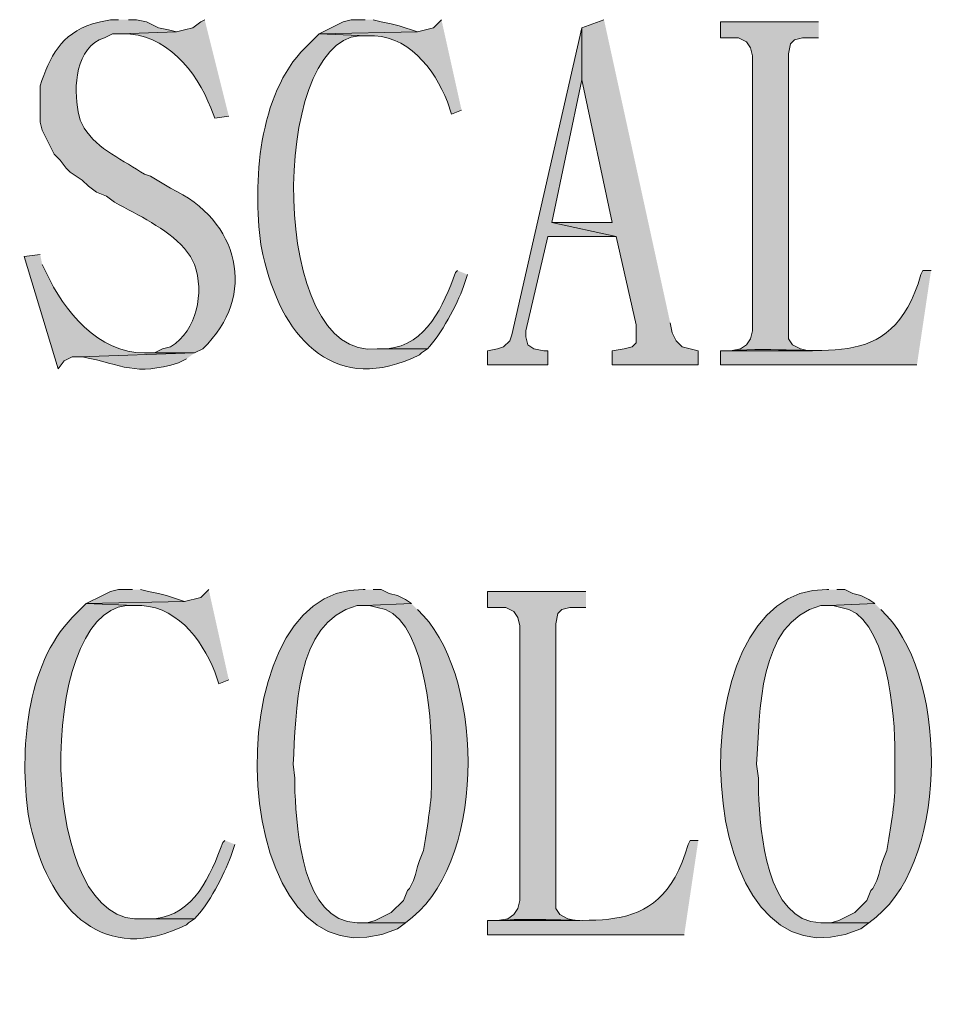
# Model space of a CAD drawing. Units: inches. Extents: x -13.5 to 83.4, y 16.2 to 82.9.
# Drawn here: x 5.5 to 8.8, y 58.5 to 62 of the extents above; entities that cross this region are included whole.
import ezdxf

# ---------------------------------------------------------------- set-up
doc = ezdxf.new("R2010")
doc.units = ezdxf.units.IN
doc.header["$MEASUREMENT"] = 0
doc.layers.add('_U+30EC_U+30A4_U+30E4_U+30FC 1', color=7, linetype='Continuous')

msp = doc.modelspace()

# ---------------------------------------------------------------- hatches: boundary and pattern name
at = {"layer": '_U+30EC_U+30A4_U+30E4_U+30FC 1', "true_color": 0xffffff}
h = msp.add_hatch(color=7, dxfattribs=at)
edge = h.paths.add_edge_path()
edge.add_spline(control_points=[(5.8314, 61.9889), (5.8314, 61.9889), (5.8032, 61.9889), (5.8032, 61.9889), (5.8032, 61.9889), (5.7679, 61.9819), (5.7679, 61.9819), (5.7679, 61.9819), (5.7397, 61.9748), (5.7397, 61.9748), (5.6298, 61.9385), (5.5895, 61.8579), (5.5563, 61.7561), (5.5563, 61.7561), (5.5563, 61.6291), (5.5563, 61.6291), (5.5563, 61.6291), (5.5633, 61.6009), (5.5633, 61.6009), (5.5633, 61.6009), (5.6057, 61.5162), (5.6057, 61.5162), (5.6057, 61.5162), (5.6268, 61.495), (5.6268, 61.495), (5.6268, 61.495), (5.648, 61.4668), (5.648, 61.4668), (5.648, 61.4668), (5.6621, 61.4527), (5.6621, 61.4527), (5.6621, 61.4527), (5.6833, 61.4386), (5.6833, 61.4386), (5.6833, 61.4386), (5.7044, 61.4245), (5.7044, 61.4245), (5.7044, 61.4245), (5.7256, 61.4033), (5.7256, 61.4033), (5.7256, 61.4033), (5.7538, 61.3822), (5.7538, 61.3822), (5.7538, 61.3822), (5.7891, 61.368), (5.7891, 61.368), (5.7891, 61.368), (5.8173, 61.3469), (5.8173, 61.3469), (5.9038, 61.2997), (5.9961, 61.2579), (6.0643, 61.1846), (6.0643, 61.1846), (6.0854, 61.1564), (6.0854, 61.1564), (6.0854, 61.1564), (6.0995, 61.1282), (6.0995, 61.1282), (6.1327, 61.0286), (6.1094, 60.8971), (6.0149, 60.8389), (6.0149, 60.8389), (5.9867, 60.8318), (5.9867, 60.8318), (5.9867, 60.8318), (5.9584, 60.8177), (5.9584, 60.8177), (5.9584, 60.8177), (5.9232, 60.8177), (5.9232, 60.8177), (5.9232, 60.8177), (6.0995, 60.8177), (6.0995, 60.8177), (6.0995, 60.8177), (6.1278, 60.8318), (6.1278, 60.8318), (6.3226, 61.0183), (6.257, 61.2843), (6.0149, 61.3963), (6.0149, 61.3963), (5.9443, 61.4386), (5.9443, 61.4386), (5.9443, 61.4386), (5.9232, 61.4457), (5.9232, 61.4457), (5.8521, 61.4934), (5.7557, 61.5335), (5.7115, 61.6079), (5.7115, 61.6079), (5.6974, 61.6362), (5.6974, 61.6362), (5.6974, 61.6362), (5.6903, 61.6644), (5.6903, 61.6644), (5.6721, 61.7496), (5.6813, 61.893), (5.782, 61.9254), (5.782, 61.9254), (5.8103, 61.9395), (5.8103, 61.9395), (5.8103, 61.9395), (5.8385, 61.9395), (5.8385, 61.9395), (5.8385, 61.9395), (6.036, 61.9466), (6.036, 61.9466), (6.036, 61.9466), (6.0078, 61.9537), (6.0078, 61.9537), (6.0078, 61.9537), (5.9725, 61.9607), (5.9725, 61.9607), (5.9725, 61.9607), (5.9584, 61.9678), (5.9584, 61.9678), (5.9584, 61.9678), (5.9302, 61.9819), (5.9302, 61.9819), (5.9302, 61.9819), (5.8949, 61.9889), (5.8949, 61.9889), (5.8949, 61.9889), (5.8667, 61.9889), (5.8667, 61.9889)], knot_values=[0, 0, 0, 0, 0.117593, 0.117593, 0.117593, 0.235185, 0.235185, 0.235185, 0.352778, 0.352778, 0.352778, 0.47037, 0.47037, 0.47037, 0.587963, 0.587963, 0.587963, 0.705556, 0.705556, 0.705556, 0.823148, 0.823148, 0.823148, 0.940741, 0.940741, 0.940741, 1.058333, 1.058333, 1.058333, 1.175926, 1.175926, 1.175926, 1.293519, 1.293519, 1.293519, 1.411111, 1.411111, 1.411111, 1.528704, 1.528704, 1.528704, 1.646296, 1.646296, 1.646296, 1.763889, 1.763889, 1.763889, 1.881481, 1.881481, 1.881481, 1.999074, 1.999074, 1.999074, 2.116667, 2.116667, 2.116667, 2.234259, 2.234259, 2.234259, 2.351852, 2.351852, 2.351852, 2.469444, 2.469444, 2.469444, 2.587037, 2.587037, 2.587037, 2.70463, 2.70463, 2.70463, 2.822222, 2.822222, 2.822222, 2.939815, 2.939815, 2.939815, 3.057407, 3.057407, 3.057407, 3.175, 3.175, 3.175, 3.292593, 3.292593, 3.292593, 3.410185, 3.410185, 3.410185, 3.527778, 3.527778, 3.527778, 3.64537, 3.64537, 3.64537, 3.762963, 3.762963, 3.762963, 3.880556, 3.880556, 3.880556, 3.998148, 3.998148, 3.998148, 4.115741, 4.115741, 4.115741, 4.233333, 4.233333, 4.233333, 4.350926, 4.350926, 4.350926, 4.468519, 4.468519, 4.468519, 4.586111, 4.586111, 4.586111, 4.703704, 4.703704, 4.703704, 4.821296, 4.821296, 4.821296, 4.821296], degree=3, periodic=0)
edge.add_line((5.8667, 61.9889), (5.8314, 61.9889))
h = msp.add_hatch(color=7, dxfattribs=at)
edge = h.paths.add_edge_path()
edge.add_spline(control_points=[(6.1348, 61.9889), (6.1348, 61.9889), (6.1207, 61.9819), (6.1207, 61.9819), (6.1207, 61.9819), (6.0925, 61.9607), (6.0925, 61.9607), (6.0925, 61.9607), (6.0643, 61.9537), (6.0643, 61.9537), (6.0643, 61.9537), (6.036, 61.9466), (6.036, 61.9466), (6.036, 61.9466), (5.8385, 61.9395), (5.8385, 61.9395), (5.8385, 61.9395), (5.8455, 61.9395), (5.8455, 61.9395), (5.9972, 61.9423), (6.1071, 61.8082), (6.156, 61.6785), (6.156, 61.6785), (6.1701, 61.6432), (6.1701, 61.6432), (6.1701, 61.6432), (6.2195, 61.6503), (6.2195, 61.6503)], knot_values=[0, 0, 0, 0, 0.117593, 0.117593, 0.117593, 0.235185, 0.235185, 0.235185, 0.352778, 0.352778, 0.352778, 0.47037, 0.47037, 0.47037, 0.587963, 0.587963, 0.587963, 0.705556, 0.705556, 0.705556, 0.823148, 0.823148, 0.823148, 0.940741, 0.940741, 0.940741, 1.058333, 1.058333, 1.058333, 1.058333], degree=3, periodic=0)
edge.add_line((6.2195, 61.6503), (6.1348, 61.9889))
for points in [[(6.6993, 61.9889), (6.6499, 61.9889), (6.6217, 61.9819), (6.5934, 61.9678), (6.537, 61.9395), (6.8827, 61.9466), (6.8192, 61.9678), (6.791, 61.9748), (6.7557, 61.9819), (6.7275, 61.9889)], [(7.5389, 61.9889), (7.4613, 61.9607), (7.4613, 61.7773), (7.5671, 61.2763), (7.3554, 61.2763), (7.5812, 61.2269), (7.6518, 60.9165), (7.6518, 60.853), (7.6377, 60.8389), (7.6094, 60.8318), (7.5671, 60.8248), (7.5671, 60.7754), (7.8705, 60.7754), (7.8705, 60.8248), (7.8423, 60.8318), (7.814, 60.8389), (7.7929, 60.86), (7.7788, 60.8883), (7.7717, 60.9235)], [(8.2938, 61.9819), (7.9481, 61.9819), (7.9481, 61.9254), (8.0116, 61.9254), (8.0398, 61.9113), (8.0539, 61.8902), (8.061, 61.8619), (8.061, 60.8953), (8.0539, 60.8671), (8.0398, 60.8459), (8.0187, 60.8318), (7.9834, 60.8248), (8.2727, 60.8248), (8.2585, 60.8248), (8.2303, 60.8318), (8.2021, 60.8459), (8.188, 60.8671), (8.188, 61.869), (8.195, 61.9043), (8.2092, 61.9184), (8.2374, 61.9254), (8.2938, 61.9254)], [(7.4613, 61.9607), (7.2143, 60.8812), (7.2073, 60.86), (7.1861, 60.8389), (7.1649, 60.8318), (7.1297, 60.8248), (7.1297, 60.7754), (7.3413, 60.7754), (7.3413, 60.8248), (7.3272, 60.8248), (7.2919, 60.8318), (7.2708, 60.8459), (7.2637, 60.8742), (7.2637, 60.8953), (7.3413, 61.2269), (7.5812, 61.2269), (7.3554, 61.2763), (7.4613, 61.7773)], [(5.8808, 59.9852), (5.8314, 59.9852), (5.8032, 59.9781), (5.775, 59.964), (5.7185, 59.9358), (6.0643, 59.9428), (6.0431, 59.9499), (6.0008, 59.964), (5.9725, 59.971), (5.9373, 59.9781), (5.909, 59.9852)], [(7.4754, 59.9781), (7.1297, 59.9781), (7.1297, 59.9217), (7.1932, 59.9217), (7.2214, 59.9075), (7.2355, 59.8864), (7.2425, 59.8582), (7.2425, 58.8915), (7.2355, 58.8633), (7.2214, 58.8422), (7.2002, 58.828), (7.1649, 58.821), (7.4542, 58.821), (7.4401, 58.821), (7.4119, 58.828), (7.3837, 58.8422), (7.3695, 58.8633), (7.3695, 59.8652), (7.3766, 59.9005), (7.3907, 59.9146), (7.4189, 59.9217), (7.4754, 59.9217)]]:
    msp.add_hatch(color=7, dxfattribs=at).paths.add_polyline_path(points)
h = msp.add_hatch(color=7, dxfattribs=at)
edge = h.paths.add_edge_path()
edge.add_spline(control_points=[(6.9674, 61.9889), (6.9674, 61.9889), (6.9392, 61.9607), (6.9392, 61.9607), (6.9392, 61.9607), (6.8827, 61.9466), (6.8827, 61.9466), (6.8827, 61.9466), (6.537, 61.9395), (6.537, 61.9395), (6.537, 61.9395), (6.7063, 61.9325), (6.7063, 61.9325), (6.8467, 61.9408), (6.9423, 61.8175), (6.9885, 61.6997), (6.9885, 61.6997), (7.0027, 61.6573), (7.0027, 61.6573), (7.0027, 61.6573), (7.0379, 61.6714), (7.0379, 61.6714)], knot_values=[0, 0, 0, 0, 0.117593, 0.117593, 0.117593, 0.235185, 0.235185, 0.235185, 0.352778, 0.352778, 0.352778, 0.47037, 0.47037, 0.47037, 0.587963, 0.587963, 0.587963, 0.705556, 0.705556, 0.705556, 0.823148, 0.823148, 0.823148, 0.823148], degree=3, periodic=0)
edge.add_line((7.0379, 61.6714), (6.9674, 61.9889))
h = msp.add_hatch(color=7, dxfattribs=at)
edge = h.paths.add_edge_path()
edge.add_spline(control_points=[(6.537, 61.9396), (6.537, 61.9396), (6.4876, 61.8902), (6.4876, 61.8902), (6.3239, 61.7257), (6.3026, 61.4164), (6.3324, 61.1987), (6.3324, 61.1987), (6.3394, 61.1634), (6.3394, 61.1634), (6.3394, 61.1634), (6.3465, 61.1352), (6.3465, 61.1352), (6.4141, 60.8605), (6.5998, 60.6653), (6.8898, 60.8107), (6.8898, 60.8107), (6.8968, 60.8177), (6.8968, 60.8177), (6.8968, 60.8177), (6.918, 60.8318), (6.918, 60.8318), (6.918, 60.8318), (6.7416, 60.8318), (6.7416, 60.8318), (6.359, 60.7856), (6.3622, 61.9067), (6.6781, 61.9325), (6.6781, 61.9325), (6.7063, 61.9325), (6.7063, 61.9325)], knot_values=[0, 0, 0, 0, 0.117593, 0.117593, 0.117593, 0.235185, 0.235185, 0.235185, 0.352778, 0.352778, 0.352778, 0.47037, 0.47037, 0.47037, 0.587963, 0.587963, 0.587963, 0.705556, 0.705556, 0.705556, 0.823148, 0.823148, 0.823148, 0.940741, 0.940741, 0.940741, 1.058333, 1.058333, 1.058333, 1.175926, 1.175926, 1.175926, 1.175926], degree=3, periodic=0)
edge.add_line((6.7063, 61.9325), (6.537, 61.9396))
h = msp.add_hatch(color=7, dxfattribs=at)
edge = h.paths.add_edge_path()
edge.add_spline(control_points=[(5.5563, 61.1634), (5.5563, 61.1634), (5.4998, 61.1564), (5.4998, 61.1564), (5.4998, 61.1564), (5.6198, 60.7613), (5.6198, 60.7613), (5.6198, 60.7613), (5.6409, 60.7895), (5.6409, 60.7895), (5.6409, 60.7895), (5.6692, 60.8036), (5.6692, 60.8036), (5.6692, 60.8036), (5.6974, 60.8036), (5.6974, 60.8036), (5.6974, 60.8036), (6.0995, 60.8177), (6.0995, 60.8177), (6.0995, 60.8177), (5.9232, 60.8177), (5.9232, 60.8177), (5.7601, 60.8163), (5.6401, 60.9647), (5.5774, 61.0999), (5.5774, 61.0999), (5.5633, 61.1282), (5.5633, 61.1282)], knot_values=[0, 0, 0, 0, 0.117593, 0.117593, 0.117593, 0.235185, 0.235185, 0.235185, 0.352778, 0.352778, 0.352778, 0.47037, 0.47037, 0.47037, 0.587963, 0.587963, 0.587963, 0.705556, 0.705556, 0.705556, 0.823148, 0.823148, 0.823148, 0.940741, 0.940741, 0.940741, 1.058333, 1.058333, 1.058333, 1.058333], degree=3, periodic=0)
edge.add_line((5.5633, 61.1282), (5.5563, 61.1634))
h = msp.add_hatch(color=7, dxfattribs=at)
edge = h.paths.add_edge_path()
edge.add_spline(control_points=[(7.0238, 61.107), (7.0238, 61.107), (7.0168, 61.0999), (7.0168, 61.0999), (6.9741, 60.9838), (6.9167, 60.8456), (6.7769, 60.8318), (6.7769, 60.8318), (6.7416, 60.8318), (6.7416, 60.8318), (6.7416, 60.8318), (6.918, 60.8318), (6.918, 60.8318), (6.9657, 60.8802), (7.0223, 60.9874), (7.045, 61.0505), (7.045, 61.0505), (7.0591, 61.0929), (7.0591, 61.0929)], knot_values=[0, 0, 0, 0, 0.117593, 0.117593, 0.117593, 0.235185, 0.235185, 0.235185, 0.352778, 0.352778, 0.352778, 0.47037, 0.47037, 0.47037, 0.587963, 0.587963, 0.587963, 0.705556, 0.705556, 0.705556, 0.705556], degree=3, periodic=0)
edge.add_line((7.0591, 61.0929), (7.0238, 61.107))
h = msp.add_hatch(color=7, dxfattribs=at)
edge = h.paths.add_edge_path()
edge.add_spline(control_points=[(8.6889, 61.107), (8.6889, 61.107), (8.6607, 61.107), (8.6607, 61.107), (8.6607, 61.107), (8.6536, 61.0929), (8.6536, 61.0929), (8.5473, 60.73), (8.2964, 60.8523), (7.9834, 60.8248), (7.9834, 60.8248), (7.9481, 60.8248), (7.9481, 60.8248), (7.9481, 60.8248), (7.9481, 60.7754), (7.9481, 60.7754), (7.9481, 60.7754), (8.6395, 60.7754), (8.6395, 60.7754)], knot_values=[0, 0, 0, 0, 0.117593, 0.117593, 0.117593, 0.235185, 0.235185, 0.235185, 0.352778, 0.352778, 0.352778, 0.47037, 0.47037, 0.47037, 0.587963, 0.587963, 0.587963, 0.705556, 0.705556, 0.705556, 0.705556], degree=3, periodic=0)
edge.add_line((8.6395, 60.7754), (8.6889, 61.107))
h = msp.add_hatch(color=7, dxfattribs=at)
edge = h.paths.add_edge_path()
edge.add_spline(control_points=[(6.0995, 60.8177), (6.0995, 60.8177), (5.6974, 60.8036), (5.6974, 60.8036), (5.6974, 60.8036), (5.7044, 60.8036), (5.7044, 60.8036), (5.8492, 60.7749), (5.8879, 60.7349), (6.0431, 60.7824), (6.0431, 60.7824), (6.0713, 60.7965), (6.0713, 60.7965)], knot_values=[0, 0, 0, 0, 0.117593, 0.117593, 0.117593, 0.235185, 0.235185, 0.235185, 0.352778, 0.352778, 0.352778, 0.47037, 0.47037, 0.47037, 0.47037], degree=3, periodic=0)
edge.add_line((6.0713, 60.7965), (6.0995, 60.8177))
h = msp.add_hatch(color=7, dxfattribs=at)
edge = h.paths.add_edge_path()
edge.add_spline(control_points=[(6.6993, 59.9852), (6.6993, 59.9852), (6.6922, 59.9852), (6.6922, 59.9852), (6.1489, 59.9999), (6.2076, 58.5269), (6.8122, 58.7928), (6.8122, 58.7928), (6.8404, 58.8139), (6.8404, 58.8139), (6.8404, 58.8139), (6.671, 58.8139), (6.671, 58.8139), (6.4782, 58.8181), (6.459, 59.1343), (6.4523, 59.2725), (6.4523, 59.2725), (6.4523, 59.3219), (6.4523, 59.3219), (6.4523, 59.3219), (6.4453, 59.3713), (6.4453, 59.3713), (6.4594, 59.5517), (6.4468, 59.8692), (6.671, 59.9287), (6.671, 59.9287), (6.6993, 59.9287), (6.6993, 59.9287), (6.6993, 59.9287), (6.8615, 59.9358), (6.8615, 59.9358), (6.8615, 59.9358), (6.8404, 59.9499), (6.8404, 59.9499), (6.8404, 59.9499), (6.8122, 59.964), (6.8122, 59.964), (6.8122, 59.964), (6.7839, 59.971), (6.7839, 59.971), (6.7839, 59.971), (6.7557, 59.9852), (6.7557, 59.9852), (6.7557, 59.9852), (6.7275, 59.9852), (6.7275, 59.9852)], knot_values=[0, 0, 0, 0, 0.117593, 0.117593, 0.117593, 0.235185, 0.235185, 0.235185, 0.352778, 0.352778, 0.352778, 0.47037, 0.47037, 0.47037, 0.587963, 0.587963, 0.587963, 0.705556, 0.705556, 0.705556, 0.823148, 0.823148, 0.823148, 0.940741, 0.940741, 0.940741, 1.058333, 1.058333, 1.058333, 1.175926, 1.175926, 1.175926, 1.293519, 1.293519, 1.293519, 1.411111, 1.411111, 1.411111, 1.528704, 1.528704, 1.528704, 1.646296, 1.646296, 1.646296, 1.763889, 1.763889, 1.763889, 1.763889], degree=3, periodic=0)
edge.add_line((6.7275, 59.9852), (6.6993, 59.9852))
h = msp.add_hatch(color=7, dxfattribs=at)
edge = h.paths.add_edge_path()
edge.add_spline(control_points=[(8.3291, 59.9852), (8.3291, 59.9852), (8.322, 59.9852), (8.322, 59.9852), (7.7788, 59.9999), (7.8374, 58.5269), (8.442, 58.7928), (8.442, 58.7928), (8.4702, 58.8139), (8.4702, 58.8139), (8.4702, 58.8139), (8.3009, 58.8139), (8.3009, 58.8139), (8.108, 58.8181), (8.0889, 59.1343), (8.0822, 59.2725), (8.0822, 59.2725), (8.0822, 59.3219), (8.0822, 59.3219), (8.0822, 59.3219), (8.0751, 59.3713), (8.0751, 59.3713), (8.0891, 59.5517), (8.0767, 59.8692), (8.3009, 59.9287), (8.3009, 59.9287), (8.3291, 59.9287), (8.3291, 59.9287), (8.3291, 59.9287), (8.4914, 59.9358), (8.4914, 59.9358), (8.4914, 59.9358), (8.4702, 59.9499), (8.4702, 59.9499), (8.4702, 59.9499), (8.442, 59.964), (8.442, 59.964), (8.442, 59.964), (8.4138, 59.971), (8.4138, 59.971), (8.4138, 59.971), (8.3855, 59.9852), (8.3855, 59.9852), (8.3855, 59.9852), (8.3573, 59.9852), (8.3573, 59.9852)], knot_values=[0, 0, 0, 0, 0.117593, 0.117593, 0.117593, 0.235185, 0.235185, 0.235185, 0.352778, 0.352778, 0.352778, 0.47037, 0.47037, 0.47037, 0.587963, 0.587963, 0.587963, 0.705556, 0.705556, 0.705556, 0.823148, 0.823148, 0.823148, 0.940741, 0.940741, 0.940741, 1.058333, 1.058333, 1.058333, 1.175926, 1.175926, 1.175926, 1.293519, 1.293519, 1.293519, 1.411111, 1.411111, 1.411111, 1.528704, 1.528704, 1.528704, 1.646296, 1.646296, 1.646296, 1.763889, 1.763889, 1.763889, 1.763889], degree=3, periodic=0)
edge.add_line((8.3573, 59.9852), (8.3291, 59.9852))
h = msp.add_hatch(color=7, dxfattribs=at)
edge = h.paths.add_edge_path()
edge.add_spline(control_points=[(6.1489, 59.9852), (6.1489, 59.9852), (6.1207, 59.9569), (6.1207, 59.9569), (6.1207, 59.9569), (6.0643, 59.9428), (6.0643, 59.9428), (6.0643, 59.9428), (5.7185, 59.9358), (5.7185, 59.9358), (5.7185, 59.9358), (5.8879, 59.9287), (5.8879, 59.9287), (6.0283, 59.9371), (6.124, 59.8137), (6.1701, 59.6959), (6.1701, 59.6959), (6.1842, 59.6535), (6.1842, 59.6535), (6.1842, 59.6535), (6.2195, 59.6677), (6.2195, 59.6677)], knot_values=[0, 0, 0, 0, 0.117593, 0.117593, 0.117593, 0.235185, 0.235185, 0.235185, 0.352778, 0.352778, 0.352778, 0.47037, 0.47037, 0.47037, 0.587963, 0.587963, 0.587963, 0.705556, 0.705556, 0.705556, 0.823148, 0.823148, 0.823148, 0.823148], degree=3, periodic=0)
edge.add_line((6.2195, 59.6677), (6.1489, 59.9852))
h = msp.add_hatch(color=7, dxfattribs=at)
edge = h.paths.add_edge_path()
edge.add_spline(control_points=[(5.7185, 59.9358), (5.7185, 59.9358), (5.6692, 59.8864), (5.6692, 59.8864), (5.5056, 59.7221), (5.4842, 59.4124), (5.5139, 59.1949), (5.5139, 59.1949), (5.521, 59.1597), (5.521, 59.1597), (5.521, 59.1597), (5.528, 59.1314), (5.528, 59.1314), (5.5957, 58.8567), (5.7813, 58.6615), (6.0713, 58.8069), (6.0713, 58.8069), (6.0784, 58.8139), (6.0784, 58.8139), (6.0784, 58.8139), (6.0995, 58.828), (6.0995, 58.828), (6.0995, 58.828), (5.9232, 58.828), (5.9232, 58.828), (5.5404, 58.7818), (5.5438, 59.903), (5.8597, 59.9287), (5.8597, 59.9287), (5.8879, 59.9287), (5.8879, 59.9287)], knot_values=[0, 0, 0, 0, 0.117593, 0.117593, 0.117593, 0.235185, 0.235185, 0.235185, 0.352778, 0.352778, 0.352778, 0.47037, 0.47037, 0.47037, 0.587963, 0.587963, 0.587963, 0.705556, 0.705556, 0.705556, 0.823148, 0.823148, 0.823148, 0.940741, 0.940741, 0.940741, 1.058333, 1.058333, 1.058333, 1.175926, 1.175926, 1.175926, 1.175926], degree=3, periodic=0)
edge.add_line((5.8879, 59.9287), (5.7185, 59.9358))
h = msp.add_hatch(color=7, dxfattribs=at)
edge = h.paths.add_edge_path()
edge.add_spline(control_points=[(6.8615, 59.9358), (6.8615, 59.9358), (6.6993, 59.9287), (6.6993, 59.9287), (6.6993, 59.9287), (6.7134, 59.9287), (6.7134, 59.9287), (6.7134, 59.9287), (6.7416, 59.9217), (6.7416, 59.9217), (6.9047, 59.9098), (6.9339, 59.5283), (6.9321, 59.4137), (6.9321, 59.4137), (6.9321, 59.3008), (6.9321, 59.3008), (6.9326, 59.2281), (6.915, 59.1411), (6.9039, 59.0679), (6.9039, 59.0679), (6.8898, 59.0327), (6.8898, 59.0327), (6.8898, 59.0327), (6.8827, 59.0115), (6.8827, 59.0115), (6.8827, 59.0115), (6.8757, 58.9833), (6.8757, 58.9833), (6.8757, 58.9833), (6.8686, 58.9621), (6.8686, 58.9621), (6.8686, 58.9621), (6.8545, 58.9339), (6.8545, 58.9339), (6.8545, 58.9339), (6.8474, 58.9268), (6.8474, 58.9268), (6.8474, 58.9268), (6.8333, 58.8915), (6.8333, 58.8915), (6.8333, 58.8915), (6.791, 58.8492), (6.791, 58.8492), (6.791, 58.8492), (6.7628, 58.8351), (6.7628, 58.8351), (6.7628, 58.8351), (6.7345, 58.821), (6.7345, 58.821), (6.7345, 58.821), (6.7063, 58.8139), (6.7063, 58.8139), (6.7063, 58.8139), (6.6781, 58.8139), (6.6781, 58.8139), (6.6781, 58.8139), (6.8404, 58.8139), (6.8404, 58.8139), (7.1234, 59.006), (7.1218, 59.6591), (6.9039, 59.8934), (6.9039, 59.8934), (6.8827, 59.9146), (6.8827, 59.9146)], knot_values=[0, 0, 0, 0, 0.117593, 0.117593, 0.117593, 0.235185, 0.235185, 0.235185, 0.352778, 0.352778, 0.352778, 0.47037, 0.47037, 0.47037, 0.587963, 0.587963, 0.587963, 0.705556, 0.705556, 0.705556, 0.823148, 0.823148, 0.823148, 0.940741, 0.940741, 0.940741, 1.058333, 1.058333, 1.058333, 1.175926, 1.175926, 1.175926, 1.293519, 1.293519, 1.293519, 1.411111, 1.411111, 1.411111, 1.528704, 1.528704, 1.528704, 1.646296, 1.646296, 1.646296, 1.763889, 1.763889, 1.763889, 1.881481, 1.881481, 1.881481, 1.999074, 1.999074, 1.999074, 2.116667, 2.116667, 2.116667, 2.234259, 2.234259, 2.234259, 2.351852, 2.351852, 2.351852, 2.469444, 2.469444, 2.469444, 2.469444], degree=3, periodic=0)
edge.add_line((6.8827, 59.9146), (6.8615, 59.9358))
h = msp.add_hatch(color=7, dxfattribs=at)
edge = h.paths.add_edge_path()
edge.add_spline(control_points=[(8.4914, 59.9358), (8.4914, 59.9358), (8.3291, 59.9287), (8.3291, 59.9287), (8.3291, 59.9287), (8.3432, 59.9287), (8.3432, 59.9287), (8.3432, 59.9287), (8.3714, 59.9217), (8.3714, 59.9217), (8.5345, 59.9098), (8.5637, 59.5283), (8.5619, 59.4137), (8.5619, 59.4137), (8.5619, 59.3008), (8.5619, 59.3008), (8.5624, 59.2281), (8.5449, 59.1411), (8.5337, 59.0679), (8.5337, 59.0679), (8.5196, 59.0327), (8.5196, 59.0327), (8.5196, 59.0327), (8.5125, 59.0115), (8.5125, 59.0115), (8.5125, 59.0115), (8.5055, 58.9833), (8.5055, 58.9833), (8.5055, 58.9833), (8.4984, 58.9621), (8.4984, 58.9621), (8.4984, 58.9621), (8.4843, 58.9339), (8.4843, 58.9339), (8.4843, 58.9339), (8.4773, 58.9268), (8.4773, 58.9268), (8.4773, 58.9268), (8.4631, 58.8915), (8.4631, 58.8915), (8.4631, 58.8915), (8.4208, 58.8492), (8.4208, 58.8492), (8.4208, 58.8492), (8.3644, 58.821), (8.3644, 58.821), (8.3644, 58.821), (8.3362, 58.8139), (8.3362, 58.8139), (8.3362, 58.8139), (8.3079, 58.8139), (8.3079, 58.8139), (8.3079, 58.8139), (8.4702, 58.8139), (8.4702, 58.8139), (8.7533, 59.006), (8.7516, 59.6591), (8.5337, 59.8934), (8.5337, 59.8934), (8.5125, 59.9146), (8.5125, 59.9146)], knot_values=[0, 0, 0, 0, 0.117593, 0.117593, 0.117593, 0.235185, 0.235185, 0.235185, 0.352778, 0.352778, 0.352778, 0.47037, 0.47037, 0.47037, 0.587963, 0.587963, 0.587963, 0.705556, 0.705556, 0.705556, 0.823148, 0.823148, 0.823148, 0.940741, 0.940741, 0.940741, 1.058333, 1.058333, 1.058333, 1.175926, 1.175926, 1.175926, 1.293519, 1.293519, 1.293519, 1.411111, 1.411111, 1.411111, 1.528704, 1.528704, 1.528704, 1.646296, 1.646296, 1.646296, 1.763889, 1.763889, 1.763889, 1.881481, 1.881481, 1.881481, 1.999074, 1.999074, 1.999074, 2.116667, 2.116667, 2.116667, 2.234259, 2.234259, 2.234259, 2.351852, 2.351852, 2.351852, 2.351852], degree=3, periodic=0)
edge.add_line((8.5125, 59.9146), (8.4914, 59.9358))
h = msp.add_hatch(color=7, dxfattribs=at)
edge = h.paths.add_edge_path()
edge.add_spline(control_points=[(6.2054, 59.1032), (6.2054, 59.1032), (6.1983, 59.0962), (6.1983, 59.0962), (6.1556, 58.98), (6.0982, 58.8418), (5.9584, 58.828), (5.9584, 58.828), (5.9232, 58.828), (5.9232, 58.828), (5.9232, 58.828), (6.0995, 58.828), (6.0995, 58.828), (6.1473, 58.8764), (6.2038, 58.9836), (6.2265, 59.0468), (6.2265, 59.0468), (6.2407, 59.0891), (6.2407, 59.0891)], knot_values=[0, 0, 0, 0, 0.117593, 0.117593, 0.117593, 0.235185, 0.235185, 0.235185, 0.352778, 0.352778, 0.352778, 0.47037, 0.47037, 0.47037, 0.587963, 0.587963, 0.587963, 0.705556, 0.705556, 0.705556, 0.705556], degree=3, periodic=0)
edge.add_line((6.2407, 59.0891), (6.2054, 59.1032))
h = msp.add_hatch(color=7, dxfattribs=at)
edge = h.paths.add_edge_path()
edge.add_spline(control_points=[(7.8705, 59.1032), (7.8705, 59.1032), (7.8423, 59.1032), (7.8423, 59.1032), (7.8423, 59.1032), (7.8352, 59.0891), (7.8352, 59.0891), (7.7288, 58.7262), (7.478, 58.8485), (7.1649, 58.821), (7.1649, 58.821), (7.1297, 58.821), (7.1297, 58.821), (7.1297, 58.821), (7.1297, 58.7716), (7.1297, 58.7716), (7.1297, 58.7716), (7.8211, 58.7716), (7.8211, 58.7716)], knot_values=[0, 0, 0, 0, 0.117593, 0.117593, 0.117593, 0.235185, 0.235185, 0.235185, 0.352778, 0.352778, 0.352778, 0.47037, 0.47037, 0.47037, 0.587963, 0.587963, 0.587963, 0.705556, 0.705556, 0.705556, 0.705556], degree=3, periodic=0)
edge.add_line((7.8211, 58.7716), (7.8705, 59.1032))

# ---------------------------------------------------------------- linework, layer by layer
at = {"layer": '_U+30EC_U+30A4_U+30E4_U+30FC 1', "lineweight": 0}
for points in [[(6.6993, 61.9889), (6.6499, 61.9889), (6.6217, 61.9819), (6.5934, 61.9678), (6.537, 61.9395), (6.8827, 61.9466), (6.8192, 61.9678), (6.791, 61.9748), (6.7557, 61.9819), (6.7275, 61.9889)], [(7.5389, 61.9889), (7.4613, 61.9607), (7.4613, 61.7773), (7.5671, 61.2763), (7.3554, 61.2763), (7.5812, 61.2269), (7.6518, 60.9165), (7.6518, 60.853), (7.6377, 60.8389), (7.6094, 60.8318), (7.5671, 60.8248), (7.5671, 60.7754), (7.8705, 60.7754), (7.8705, 60.8248), (7.8423, 60.8318), (7.814, 60.8389), (7.7929, 60.86), (7.7788, 60.8883), (7.7717, 60.9235)], [(8.2938, 61.9819), (7.9481, 61.9819), (7.9481, 61.9254), (8.0116, 61.9254), (8.0398, 61.9113), (8.0539, 61.8902), (8.061, 61.8619), (8.061, 60.8953), (8.0539, 60.8671), (8.0398, 60.8459), (8.0187, 60.8318), (7.9834, 60.8248), (8.2727, 60.8248), (8.2585, 60.8248), (8.2303, 60.8318), (8.2021, 60.8459), (8.188, 60.8671), (8.188, 61.869), (8.195, 61.9043), (8.2092, 61.9184), (8.2374, 61.9254), (8.2938, 61.9254)], [(7.4613, 61.9607), (7.2143, 60.8812), (7.2073, 60.86), (7.1861, 60.8389), (7.1649, 60.8318), (7.1297, 60.8248), (7.1297, 60.7754), (7.3413, 60.7754), (7.3413, 60.8248), (7.3272, 60.8248), (7.2919, 60.8318), (7.2708, 60.8459), (7.2637, 60.8742), (7.2637, 60.8953), (7.3413, 61.2269), (7.5812, 61.2269), (7.3554, 61.2763), (7.4613, 61.7773)], [(5.8808, 59.9852), (5.8314, 59.9852), (5.8032, 59.9781), (5.775, 59.964), (5.7185, 59.9358), (6.0643, 59.9428), (6.0431, 59.9499), (6.0008, 59.964), (5.9725, 59.971), (5.9373, 59.9781), (5.909, 59.9852)], [(7.4754, 59.9781), (7.1297, 59.9781), (7.1297, 59.9217), (7.1932, 59.9217), (7.2214, 59.9075), (7.2355, 59.8864), (7.2425, 59.8582), (7.2425, 58.8915), (7.2355, 58.8633), (7.2214, 58.8422), (7.2002, 58.828), (7.1649, 58.821), (7.4542, 58.821), (7.4401, 58.821), (7.4119, 58.828), (7.3837, 58.8422), (7.3695, 58.8633), (7.3695, 59.8652), (7.3766, 59.9005), (7.3907, 59.9146), (7.4189, 59.9217), (7.4754, 59.9217)]]:
    msp.add_lwpolyline(points, dxfattribs=at)
for points, knots in [([(5.8314, 61.9889), (5.8314, 61.9889), (5.8032, 61.9889), (5.8032, 61.9889), (5.8032, 61.9889), (5.7679, 61.9819), (5.7679, 61.9819), (5.7679, 61.9819), (5.7397, 61.9748), (5.7397, 61.9748), (5.6298, 61.9385), (5.5895, 61.8579), (5.5563, 61.7561), (5.5563, 61.7561), (5.5563, 61.6291), (5.5563, 61.6291), (5.5563, 61.6291), (5.5633, 61.6009), (5.5633, 61.6009), (5.5633, 61.6009), (5.6057, 61.5162), (5.6057, 61.5162), (5.6057, 61.5162), (5.6268, 61.495), (5.6268, 61.495), (5.6268, 61.495), (5.648, 61.4668), (5.648, 61.4668), (5.648, 61.4668), (5.6621, 61.4527), (5.6621, 61.4527), (5.6621, 61.4527), (5.6833, 61.4386), (5.6833, 61.4386), (5.6833, 61.4386), (5.7044, 61.4245), (5.7044, 61.4245), (5.7044, 61.4245), (5.7256, 61.4033), (5.7256, 61.4033), (5.7256, 61.4033), (5.7538, 61.3822), (5.7538, 61.3822), (5.7538, 61.3822), (5.7891, 61.368), (5.7891, 61.368), (5.7891, 61.368), (5.8173, 61.3469), (5.8173, 61.3469), (5.9038, 61.2997), (5.9961, 61.2579), (6.0643, 61.1846), (6.0643, 61.1846), (6.0854, 61.1564), (6.0854, 61.1564), (6.0854, 61.1564), (6.0995, 61.1282), (6.0995, 61.1282), (6.1327, 61.0286), (6.1094, 60.8971), (6.0149, 60.8389), (6.0149, 60.8389), (5.9867, 60.8318), (5.9867, 60.8318), (5.9867, 60.8318), (5.9584, 60.8177), (5.9584, 60.8177), (5.9584, 60.8177), (5.9232, 60.8177), (5.9232, 60.8177), (5.9232, 60.8177), (6.0995, 60.8177), (6.0995, 60.8177), (6.0995, 60.8177), (6.1278, 60.8318), (6.1278, 60.8318), (6.3226, 61.0183), (6.257, 61.2843), (6.0149, 61.3963), (6.0149, 61.3963), (5.9443, 61.4386), (5.9443, 61.4386), (5.9443, 61.4386), (5.9232, 61.4457), (5.9232, 61.4457), (5.8521, 61.4934), (5.7557, 61.5335), (5.7115, 61.6079), (5.7115, 61.6079), (5.6974, 61.6362), (5.6974, 61.6362), (5.6974, 61.6362), (5.6903, 61.6644), (5.6903, 61.6644), (5.6721, 61.7496), (5.6813, 61.893), (5.782, 61.9254), (5.782, 61.9254), (5.8103, 61.9395), (5.8103, 61.9395), (5.8103, 61.9395), (5.8385, 61.9395), (5.8385, 61.9395), (5.8385, 61.9395), (6.036, 61.9466), (6.036, 61.9466), (6.036, 61.9466), (6.0078, 61.9537), (6.0078, 61.9537), (6.0078, 61.9537), (5.9725, 61.9607), (5.9725, 61.9607), (5.9725, 61.9607), (5.9584, 61.9678), (5.9584, 61.9678), (5.9584, 61.9678), (5.9302, 61.9819), (5.9302, 61.9819), (5.9302, 61.9819), (5.8949, 61.9889), (5.8949, 61.9889), (5.8949, 61.9889), (5.8667, 61.9889), (5.8667, 61.9889)], [0, 0, 0, 0, 1, 1, 1, 2, 2, 2, 3, 3, 3, 4, 4, 4, 5, 5, 5, 6, 6, 6, 7, 7, 7, 8, 8, 8, 9, 9, 9, 10, 10, 10, 11, 11, 11, 12, 12, 12, 13, 13, 13, 14, 14, 14, 15, 15, 15, 16, 16, 16, 17, 17, 17, 18, 18, 18, 19, 19, 19, 20, 20, 20, 21, 21, 21, 22, 22, 22, 23, 23, 23, 24, 24, 24, 25, 25, 25, 26, 26, 26, 27, 27, 27, 28, 28, 28, 29, 29, 29, 30, 30, 30, 31, 31, 31, 32, 32, 32, 33, 33, 33, 34, 34, 34, 35, 35, 35, 36, 36, 36, 37, 37, 37, 38, 38, 38, 39, 39, 39, 40, 40, 40, 41, 41, 41, 41]), ([(6.1348, 61.9889), (6.1348, 61.9889), (6.1207, 61.9819), (6.1207, 61.9819), (6.1207, 61.9819), (6.0925, 61.9607), (6.0925, 61.9607), (6.0925, 61.9607), (6.0643, 61.9537), (6.0643, 61.9537), (6.0643, 61.9537), (6.036, 61.9466), (6.036, 61.9466), (6.036, 61.9466), (5.8385, 61.9395), (5.8385, 61.9395), (5.8385, 61.9395), (5.8455, 61.9395), (5.8455, 61.9395), (5.9972, 61.9423), (6.1071, 61.8082), (6.156, 61.6785), (6.156, 61.6785), (6.1701, 61.6432), (6.1701, 61.6432), (6.1701, 61.6432), (6.2195, 61.6503), (6.2195, 61.6503)], [0, 0, 0, 0, 1, 1, 1, 2, 2, 2, 3, 3, 3, 4, 4, 4, 5, 5, 5, 6, 6, 6, 7, 7, 7, 8, 8, 8, 9, 9, 9, 9]), ([(6.9674, 61.9889), (6.9674, 61.9889), (6.9392, 61.9607), (6.9392, 61.9607), (6.9392, 61.9607), (6.8827, 61.9466), (6.8827, 61.9466), (6.8827, 61.9466), (6.537, 61.9395), (6.537, 61.9395), (6.537, 61.9395), (6.7063, 61.9325), (6.7063, 61.9325), (6.8467, 61.9408), (6.9423, 61.8175), (6.9885, 61.6997), (6.9885, 61.6997), (7.0027, 61.6573), (7.0027, 61.6573), (7.0027, 61.6573), (7.0379, 61.6714), (7.0379, 61.6714)], [0, 0, 0, 0, 1, 1, 1, 2, 2, 2, 3, 3, 3, 4, 4, 4, 5, 5, 5, 6, 6, 6, 7, 7, 7, 7]), ([(6.537, 61.9396), (6.537, 61.9396), (6.4876, 61.8902), (6.4876, 61.8902), (6.3239, 61.7257), (6.3026, 61.4164), (6.3324, 61.1987), (6.3324, 61.1987), (6.3394, 61.1634), (6.3394, 61.1634), (6.3394, 61.1634), (6.3465, 61.1352), (6.3465, 61.1352), (6.4141, 60.8605), (6.5998, 60.6653), (6.8898, 60.8107), (6.8898, 60.8107), (6.8968, 60.8177), (6.8968, 60.8177), (6.8968, 60.8177), (6.918, 60.8318), (6.918, 60.8318), (6.918, 60.8318), (6.7416, 60.8318), (6.7416, 60.8318), (6.359, 60.7856), (6.3622, 61.9067), (6.6781, 61.9325), (6.6781, 61.9325), (6.7063, 61.9325), (6.7063, 61.9325)], [0, 0, 0, 0, 1, 1, 1, 2, 2, 2, 3, 3, 3, 4, 4, 4, 5, 5, 5, 6, 6, 6, 7, 7, 7, 8, 8, 8, 9, 9, 9, 10, 10, 10, 10]), ([(5.5563, 61.1634), (5.5563, 61.1634), (5.4998, 61.1564), (5.4998, 61.1564), (5.4998, 61.1564), (5.6198, 60.7613), (5.6198, 60.7613), (5.6198, 60.7613), (5.6409, 60.7895), (5.6409, 60.7895), (5.6409, 60.7895), (5.6692, 60.8036), (5.6692, 60.8036), (5.6692, 60.8036), (5.6974, 60.8036), (5.6974, 60.8036), (5.6974, 60.8036), (6.0995, 60.8177), (6.0995, 60.8177), (6.0995, 60.8177), (5.9232, 60.8177), (5.9232, 60.8177), (5.7601, 60.8163), (5.6401, 60.9647), (5.5774, 61.0999), (5.5774, 61.0999), (5.5633, 61.1282), (5.5633, 61.1282)], [0, 0, 0, 0, 1, 1, 1, 2, 2, 2, 3, 3, 3, 4, 4, 4, 5, 5, 5, 6, 6, 6, 7, 7, 7, 8, 8, 8, 9, 9, 9, 9]), ([(7.0238, 61.107), (7.0238, 61.107), (7.0168, 61.0999), (7.0168, 61.0999), (6.9741, 60.9838), (6.9167, 60.8456), (6.7769, 60.8318), (6.7769, 60.8318), (6.7416, 60.8318), (6.7416, 60.8318), (6.7416, 60.8318), (6.918, 60.8318), (6.918, 60.8318), (6.9657, 60.8802), (7.0223, 60.9874), (7.045, 61.0505), (7.045, 61.0505), (7.0591, 61.0929), (7.0591, 61.0929)], [0, 0, 0, 0, 1, 1, 1, 2, 2, 2, 3, 3, 3, 4, 4, 4, 5, 5, 5, 6, 6, 6, 6]), ([(8.6889, 61.107), (8.6889, 61.107), (8.6607, 61.107), (8.6607, 61.107), (8.6607, 61.107), (8.6536, 61.0929), (8.6536, 61.0929), (8.5473, 60.73), (8.2964, 60.8523), (7.9834, 60.8248), (7.9834, 60.8248), (7.9481, 60.8248), (7.9481, 60.8248), (7.9481, 60.8248), (7.9481, 60.7754), (7.9481, 60.7754), (7.9481, 60.7754), (8.6395, 60.7754), (8.6395, 60.7754)], [0, 0, 0, 0, 1, 1, 1, 2, 2, 2, 3, 3, 3, 4, 4, 4, 5, 5, 5, 6, 6, 6, 6]), ([(6.0995, 60.8177), (6.0995, 60.8177), (5.6974, 60.8036), (5.6974, 60.8036), (5.6974, 60.8036), (5.7044, 60.8036), (5.7044, 60.8036), (5.8492, 60.7749), (5.8879, 60.7349), (6.0431, 60.7824), (6.0431, 60.7824), (6.0713, 60.7965), (6.0713, 60.7965)], [0, 0, 0, 0, 1, 1, 1, 2, 2, 2, 3, 3, 3, 4, 4, 4, 4]), ([(6.6993, 59.9852), (6.6993, 59.9852), (6.6922, 59.9852), (6.6922, 59.9852), (6.1489, 59.9999), (6.2076, 58.5269), (6.8122, 58.7928), (6.8122, 58.7928), (6.8404, 58.8139), (6.8404, 58.8139), (6.8404, 58.8139), (6.671, 58.8139), (6.671, 58.8139), (6.4782, 58.8181), (6.459, 59.1343), (6.4523, 59.2725), (6.4523, 59.2725), (6.4523, 59.3219), (6.4523, 59.3219), (6.4523, 59.3219), (6.4453, 59.3713), (6.4453, 59.3713), (6.4594, 59.5517), (6.4468, 59.8692), (6.671, 59.9287), (6.671, 59.9287), (6.6993, 59.9287), (6.6993, 59.9287), (6.6993, 59.9287), (6.8615, 59.9358), (6.8615, 59.9358), (6.8615, 59.9358), (6.8404, 59.9499), (6.8404, 59.9499), (6.8404, 59.9499), (6.8122, 59.964), (6.8122, 59.964), (6.8122, 59.964), (6.7839, 59.971), (6.7839, 59.971), (6.7839, 59.971), (6.7557, 59.9852), (6.7557, 59.9852), (6.7557, 59.9852), (6.7275, 59.9852), (6.7275, 59.9852)], [0, 0, 0, 0, 1, 1, 1, 2, 2, 2, 3, 3, 3, 4, 4, 4, 5, 5, 5, 6, 6, 6, 7, 7, 7, 8, 8, 8, 9, 9, 9, 10, 10, 10, 11, 11, 11, 12, 12, 12, 13, 13, 13, 14, 14, 14, 15, 15, 15, 15]), ([(8.3291, 59.9852), (8.3291, 59.9852), (8.322, 59.9852), (8.322, 59.9852), (7.7788, 59.9999), (7.8374, 58.5269), (8.442, 58.7928), (8.442, 58.7928), (8.4702, 58.8139), (8.4702, 58.8139), (8.4702, 58.8139), (8.3009, 58.8139), (8.3009, 58.8139), (8.108, 58.8181), (8.0889, 59.1343), (8.0822, 59.2725), (8.0822, 59.2725), (8.0822, 59.3219), (8.0822, 59.3219), (8.0822, 59.3219), (8.0751, 59.3713), (8.0751, 59.3713), (8.0891, 59.5517), (8.0767, 59.8692), (8.3009, 59.9287), (8.3009, 59.9287), (8.3291, 59.9287), (8.3291, 59.9287), (8.3291, 59.9287), (8.4914, 59.9358), (8.4914, 59.9358), (8.4914, 59.9358), (8.4702, 59.9499), (8.4702, 59.9499), (8.4702, 59.9499), (8.442, 59.964), (8.442, 59.964), (8.442, 59.964), (8.4138, 59.971), (8.4138, 59.971), (8.4138, 59.971), (8.3855, 59.9852), (8.3855, 59.9852), (8.3855, 59.9852), (8.3573, 59.9852), (8.3573, 59.9852)], [0, 0, 0, 0, 1, 1, 1, 2, 2, 2, 3, 3, 3, 4, 4, 4, 5, 5, 5, 6, 6, 6, 7, 7, 7, 8, 8, 8, 9, 9, 9, 10, 10, 10, 11, 11, 11, 12, 12, 12, 13, 13, 13, 14, 14, 14, 15, 15, 15, 15]), ([(6.1489, 59.9852), (6.1489, 59.9852), (6.1207, 59.9569), (6.1207, 59.9569), (6.1207, 59.9569), (6.0643, 59.9428), (6.0643, 59.9428), (6.0643, 59.9428), (5.7185, 59.9358), (5.7185, 59.9358), (5.7185, 59.9358), (5.8879, 59.9287), (5.8879, 59.9287), (6.0283, 59.9371), (6.124, 59.8137), (6.1701, 59.6959), (6.1701, 59.6959), (6.1842, 59.6535), (6.1842, 59.6535), (6.1842, 59.6535), (6.2195, 59.6677), (6.2195, 59.6677)], [0, 0, 0, 0, 1, 1, 1, 2, 2, 2, 3, 3, 3, 4, 4, 4, 5, 5, 5, 6, 6, 6, 7, 7, 7, 7]), ([(5.7185, 59.9358), (5.7185, 59.9358), (5.6692, 59.8864), (5.6692, 59.8864), (5.5056, 59.7221), (5.4842, 59.4124), (5.5139, 59.1949), (5.5139, 59.1949), (5.521, 59.1597), (5.521, 59.1597), (5.521, 59.1597), (5.528, 59.1314), (5.528, 59.1314), (5.5957, 58.8567), (5.7813, 58.6615), (6.0713, 58.8069), (6.0713, 58.8069), (6.0784, 58.8139), (6.0784, 58.8139), (6.0784, 58.8139), (6.0995, 58.828), (6.0995, 58.828), (6.0995, 58.828), (5.9232, 58.828), (5.9232, 58.828), (5.5404, 58.7818), (5.5438, 59.903), (5.8597, 59.9287), (5.8597, 59.9287), (5.8879, 59.9287), (5.8879, 59.9287)], [0, 0, 0, 0, 1, 1, 1, 2, 2, 2, 3, 3, 3, 4, 4, 4, 5, 5, 5, 6, 6, 6, 7, 7, 7, 8, 8, 8, 9, 9, 9, 10, 10, 10, 10]), ([(6.8615, 59.9358), (6.8615, 59.9358), (6.6993, 59.9287), (6.6993, 59.9287), (6.6993, 59.9287), (6.7134, 59.9287), (6.7134, 59.9287), (6.7134, 59.9287), (6.7416, 59.9217), (6.7416, 59.9217), (6.9047, 59.9098), (6.9339, 59.5283), (6.9321, 59.4137), (6.9321, 59.4137), (6.9321, 59.3008), (6.9321, 59.3008), (6.9326, 59.2281), (6.915, 59.1411), (6.9039, 59.0679), (6.9039, 59.0679), (6.8898, 59.0327), (6.8898, 59.0327), (6.8898, 59.0327), (6.8827, 59.0115), (6.8827, 59.0115), (6.8827, 59.0115), (6.8757, 58.9833), (6.8757, 58.9833), (6.8757, 58.9833), (6.8686, 58.9621), (6.8686, 58.9621), (6.8686, 58.9621), (6.8545, 58.9339), (6.8545, 58.9339), (6.8545, 58.9339), (6.8474, 58.9268), (6.8474, 58.9268), (6.8474, 58.9268), (6.8333, 58.8915), (6.8333, 58.8915), (6.8333, 58.8915), (6.791, 58.8492), (6.791, 58.8492), (6.791, 58.8492), (6.7628, 58.8351), (6.7628, 58.8351), (6.7628, 58.8351), (6.7345, 58.821), (6.7345, 58.821), (6.7345, 58.821), (6.7063, 58.8139), (6.7063, 58.8139), (6.7063, 58.8139), (6.6781, 58.8139), (6.6781, 58.8139), (6.6781, 58.8139), (6.8404, 58.8139), (6.8404, 58.8139), (7.1234, 59.006), (7.1218, 59.6591), (6.9039, 59.8934), (6.9039, 59.8934), (6.8827, 59.9146), (6.8827, 59.9146)], [0, 0, 0, 0, 1, 1, 1, 2, 2, 2, 3, 3, 3, 4, 4, 4, 5, 5, 5, 6, 6, 6, 7, 7, 7, 8, 8, 8, 9, 9, 9, 10, 10, 10, 11, 11, 11, 12, 12, 12, 13, 13, 13, 14, 14, 14, 15, 15, 15, 16, 16, 16, 17, 17, 17, 18, 18, 18, 19, 19, 19, 20, 20, 20, 21, 21, 21, 21]), ([(8.4914, 59.9358), (8.4914, 59.9358), (8.3291, 59.9287), (8.3291, 59.9287), (8.3291, 59.9287), (8.3432, 59.9287), (8.3432, 59.9287), (8.3432, 59.9287), (8.3714, 59.9217), (8.3714, 59.9217), (8.5345, 59.9098), (8.5637, 59.5283), (8.5619, 59.4137), (8.5619, 59.4137), (8.5619, 59.3008), (8.5619, 59.3008), (8.5624, 59.2281), (8.5449, 59.1411), (8.5337, 59.0679), (8.5337, 59.0679), (8.5196, 59.0327), (8.5196, 59.0327), (8.5196, 59.0327), (8.5125, 59.0115), (8.5125, 59.0115), (8.5125, 59.0115), (8.5055, 58.9833), (8.5055, 58.9833), (8.5055, 58.9833), (8.4984, 58.9621), (8.4984, 58.9621), (8.4984, 58.9621), (8.4843, 58.9339), (8.4843, 58.9339), (8.4843, 58.9339), (8.4773, 58.9268), (8.4773, 58.9268), (8.4773, 58.9268), (8.4631, 58.8915), (8.4631, 58.8915), (8.4631, 58.8915), (8.4208, 58.8492), (8.4208, 58.8492), (8.4208, 58.8492), (8.3644, 58.821), (8.3644, 58.821), (8.3644, 58.821), (8.3362, 58.8139), (8.3362, 58.8139), (8.3362, 58.8139), (8.3079, 58.8139), (8.3079, 58.8139), (8.3079, 58.8139), (8.4702, 58.8139), (8.4702, 58.8139), (8.7533, 59.006), (8.7516, 59.6591), (8.5337, 59.8934), (8.5337, 59.8934), (8.5125, 59.9146), (8.5125, 59.9146)], [0, 0, 0, 0, 1, 1, 1, 2, 2, 2, 3, 3, 3, 4, 4, 4, 5, 5, 5, 6, 6, 6, 7, 7, 7, 8, 8, 8, 9, 9, 9, 10, 10, 10, 11, 11, 11, 12, 12, 12, 13, 13, 13, 14, 14, 14, 15, 15, 15, 16, 16, 16, 17, 17, 17, 18, 18, 18, 19, 19, 19, 20, 20, 20, 20]), ([(6.2054, 59.1032), (6.2054, 59.1032), (6.1983, 59.0962), (6.1983, 59.0962), (6.1556, 58.98), (6.0982, 58.8418), (5.9584, 58.828), (5.9584, 58.828), (5.9232, 58.828), (5.9232, 58.828), (5.9232, 58.828), (6.0995, 58.828), (6.0995, 58.828), (6.1473, 58.8764), (6.2038, 58.9836), (6.2265, 59.0468), (6.2265, 59.0468), (6.2407, 59.0891), (6.2407, 59.0891)], [0, 0, 0, 0, 1, 1, 1, 2, 2, 2, 3, 3, 3, 4, 4, 4, 5, 5, 5, 6, 6, 6, 6]), ([(7.8705, 59.1032), (7.8705, 59.1032), (7.8423, 59.1032), (7.8423, 59.1032), (7.8423, 59.1032), (7.8352, 59.0891), (7.8352, 59.0891), (7.7288, 58.7262), (7.478, 58.8485), (7.1649, 58.821), (7.1649, 58.821), (7.1297, 58.821), (7.1297, 58.821), (7.1297, 58.821), (7.1297, 58.7716), (7.1297, 58.7716), (7.1297, 58.7716), (7.8211, 58.7716), (7.8211, 58.7716)], [0, 0, 0, 0, 1, 1, 1, 2, 2, 2, 3, 3, 3, 4, 4, 4, 5, 5, 5, 6, 6, 6, 6])]:
    msp.add_open_spline(points, degree=3, knots=knots, dxfattribs=at)

doc.saveas('drawing.dxf')
